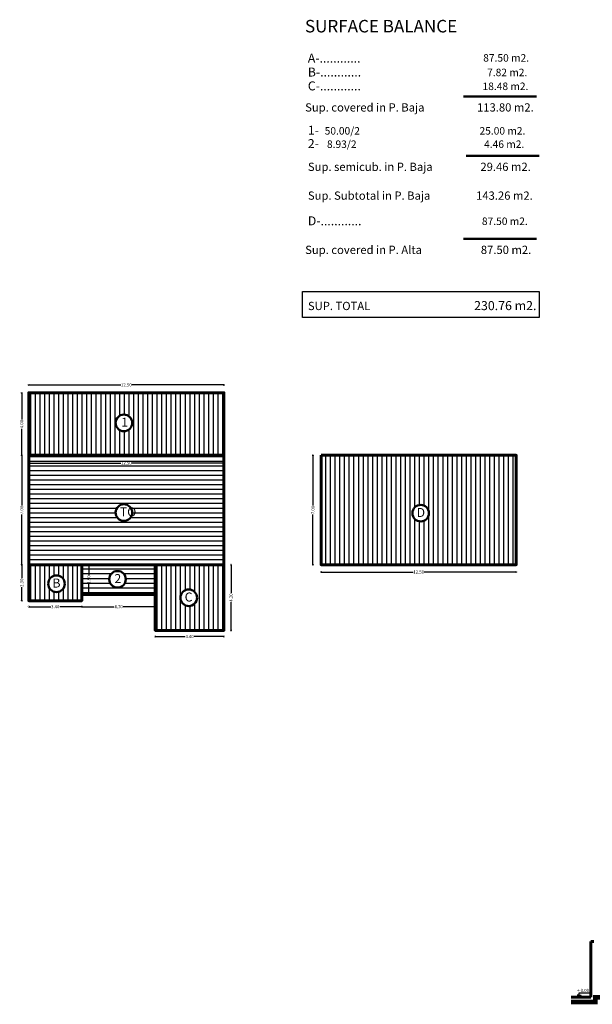
# Model space of a CAD drawing. Extents: x 492 to 775, y -346 to -238.
# Drawn here: x 492 to 529, y -331 to -268 of the extents above; entities that cross this region are included whole.
import ezdxf

# ---------------------------------------------------------------- set-up
doc = ezdxf.new("R2010")
doc.units = 0
doc.header["$LTSCALE"] = 0.02
doc.header["$PDMODE"] = 3
doc.layers.get('DEFPOINTS').update_dxf_attribs({"linetype": 'CONTINUOUS'})
for name, color, linetype in [('ABERTURAS', 2, 'CONTINUOUS'), ('COTAS123', 1, 'CONTINUOUS'), ('LETRAS', 7, 'CONTINUOUS'), ('RELLENOS', 15, 'CONTINUOUS'), ('Siluetas', 181, 'CONTINUOUS')]:
    doc.layers.add(name, color=color, linetype=linetype)
doc.layers.add('MUROS', color=3, linetype='CONTINUOUS', lineweight=60)
doc.styles.add('ARIAL', font='arial.ttf', dxfattribs={"height": 0.4})
doc.styles.get("Standard").update_dxf_attribs({"font": 'arial.ttf'})
doc.dimstyles.get("Standard").update_dxf_attribs({"dimtxt": 0.15, "dimasz": 0.1, "dimexe": 1.25, "dimexo": 0.625, "dimgap": 0.1, "dimtad": 1, "dimzin": 0, "dimdsep": 46, "dimtxsty": 'Standard', "dimblk1": 'ARCHTICK', "dimblk2": 'ARCHTICK', "dimsah": 1, "dimcen": 2.5, "dimse1": 1, "dimse2": 1, "dimadec": 0, "dimazin": 0, "dimtfac": 1, "dimtdec": 4, "dimtmove": 0, "dimatfit": 3, "dimldrblk": 'ARCHTICK', "dimfxl": 1, "dimtolj": 1, "dimtzin": 0, "dimarcsym": 0})
pattern_1 = [(90, (-31.8704, 0), (-0.3, 2e-17), [])]
pattern_2 = [(0, (-31.8704, 0), (0, 0.3), [])]

# ---------------------------------------------------------------- blocks, each defined once
blk = doc.blocks.new('_DotSmall')
at = {"layer": 'ABERTURAS', "color": 0, "lineweight": 30, "const_width": 0.5}
blk.add_lwpolyline([(-0.0625, 0, 1), (0.0625, 0, 1)], format="xyb", close=True, dxfattribs=at)
blk = doc.blocks.new('*D226')
at = {"layer": 'COTAS123', "color": 1, "linetype": 'ByBlock', "lineweight": -2, "transparency": 16777216}
for p, q in [((492.7, -291.822), (498.592, -291.822)), ((505.2, -291.822), (499.307, -291.822))]:
    blk.add_line(p, q, dxfattribs=at)
at = {"layer": 'DEFPOINTS', "color": 0, "transparency": 16777216}
for p in [(492.7, -291.822), (492.7, -292.329), (505.2, -292.329)]:
    blk.add_point(p, dxfattribs=at)
at = {"layer": 'COTAS123', "color": 1, "lineweight": -2, "transparency": 16777216, "xscale": 0.2, "yscale": 0.2, "zscale": 0.2, "rotation": 180}
blk.add_blockref('_DotSmall', (492.7, -291.822), dxfattribs=at)
at = {"layer": 'COTAS123', "color": 1, "lineweight": -2, "transparency": 16777216, "xscale": 0.2, "yscale": 0.2, "zscale": 0.2}
blk.add_blockref('_DotSmall', (505.2, -291.822), dxfattribs=at)
at = {"layer": 'COTAS123', "color": 1, "transparency": 16777216, "insert": (498.95, -291.822), "char_height": 0.2, "attachment_point": 5}
blk.add_mtext('\\A1;12.50', dxfattribs=at)
blk = doc.blocks.new('*D227')
at = {"layer": 'COTAS123', "color": 1, "linetype": 'ByBlock', "lineweight": -2, "transparency": 16777216}
for p, q in [((492.253, -292.329), (492.253, -294.036)), ((492.253, -296.329), (492.253, -294.623))]:
    blk.add_line(p, q, dxfattribs=at)
at = {"layer": 'DEFPOINTS', "color": 0, "transparency": 16777216}
for p in [(492.7, -292.329), (492.253, -296.329), (492.7, -296.329)]:
    blk.add_point(p, dxfattribs=at)
at = {"layer": 'COTAS123', "color": 1, "lineweight": -2, "transparency": 16777216, "xscale": 0.2, "yscale": 0.2, "zscale": 0.2}
for p, rotation in [((492.253, -292.329), 90), ((492.253, -296.329), 270)]:
    blk.add_blockref('_DotSmall', p, dxfattribs=dict(at, rotation=rotation))
at = {"layer": 'COTAS123', "color": 1, "transparency": 16777216, "insert": (492.253, -294.329), "char_height": 0.2, "attachment_point": 5, "rotation": 90}
blk.add_mtext('\\A1;4.00', dxfattribs=at)
blk = doc.blocks.new('*D228')
at = {"layer": 'COTAS123', "color": 1, "linetype": 'ByBlock', "lineweight": -2, "transparency": 16777216}
for p, q in [((492.253, -296.329), (492.253, -299.541)), ((492.253, -303.329), (492.253, -300.118))]:
    blk.add_line(p, q, dxfattribs=at)
at = {"layer": 'DEFPOINTS', "color": 0, "transparency": 16777216}
for p in [(492.253, -296.329), (492.7, -296.329), (492.7, -303.329)]:
    blk.add_point(p, dxfattribs=at)
at = {"layer": 'COTAS123', "color": 1, "lineweight": -2, "transparency": 16777216, "xscale": 0.2, "yscale": 0.2, "zscale": 0.2}
for p, rotation in [((492.253, -296.329), 90), ((492.253, -303.329), 270)]:
    blk.add_blockref('_DotSmall', p, dxfattribs=dict(at, rotation=rotation))
at = {"layer": 'COTAS123', "color": 1, "transparency": 16777216, "insert": (492.253, -299.829), "char_height": 0.2, "attachment_point": 5, "rotation": 90}
blk.add_mtext('\\A1;7.00', dxfattribs=at)
blk = doc.blocks.new('*D229')
at = {"layer": 'COTAS123', "color": 1, "linetype": 'ByBlock', "lineweight": -2, "transparency": 16777216}
for p, q in [((492.253, -303.329), (492.253, -304.188)), ((492.253, -305.629), (492.253, -304.77))]:
    blk.add_line(p, q, dxfattribs=at)
at = {"layer": 'DEFPOINTS', "color": 0, "transparency": 16777216}
for p in [(492.253, -303.329), (492.7, -303.329), (492.7, -305.629)]:
    blk.add_point(p, dxfattribs=at)
at = {"layer": 'COTAS123', "color": 1, "lineweight": -2, "transparency": 16777216, "xscale": 0.2, "yscale": 0.2, "zscale": 0.2}
for p, rotation in [((492.253, -303.329), 90), ((492.253, -305.629), 270)]:
    blk.add_blockref('_DotSmall', p, dxfattribs=dict(at, rotation=rotation))
at = {"layer": 'COTAS123', "color": 1, "transparency": 16777216, "insert": (492.253, -304.479), "char_height": 0.2, "attachment_point": 5, "rotation": 90}
blk.add_mtext('\\A1;2.30', dxfattribs=at)
blk = doc.blocks.new('*D230')
at = {"layer": 'COTAS123', "color": 1, "linetype": 'ByBlock', "lineweight": -2, "transparency": 16777216}
for p, q in [((496.542, -303.329), (496.542, -303.999)), ((496.542, -305.229), (496.542, -304.559))]:
    blk.add_line(p, q, dxfattribs=at)
at = {"layer": 'DEFPOINTS', "color": 0, "transparency": 16777216}
for p in [(496.1, -303.329), (496.1, -305.229), (496.542, -305.229)]:
    blk.add_point(p, dxfattribs=at)
at = {"layer": 'COTAS123', "color": 1, "lineweight": -2, "transparency": 16777216, "xscale": 0.2, "yscale": 0.2, "zscale": 0.2}
for p, rotation in [((496.542, -303.329), 90), ((496.542, -305.229), 270)]:
    blk.add_blockref('_DotSmall', p, dxfattribs=dict(at, rotation=rotation))
at = {"layer": 'COTAS123', "color": 1, "transparency": 16777216, "insert": (496.542, -304.279), "char_height": 0.2, "attachment_point": 5, "rotation": 90}
blk.add_mtext('\\A1;1.90', dxfattribs=at)
blk = doc.blocks.new('*D231')
at = {"layer": 'COTAS123', "color": 1, "linetype": 'ByBlock', "lineweight": -2, "transparency": 16777216}
for p, q in [((505.656, -303.329), (505.656, -305.136)), ((505.656, -307.529), (505.656, -305.723))]:
    blk.add_line(p, q, dxfattribs=at)
at = {"layer": 'DEFPOINTS', "color": 0, "transparency": 16777216}
for p in [(500.8, -303.329), (500.8, -307.529), (505.656, -307.529)]:
    blk.add_point(p, dxfattribs=at)
at = {"layer": 'COTAS123', "color": 1, "lineweight": -2, "transparency": 16777216, "xscale": 0.2, "yscale": 0.2, "zscale": 0.2}
for p, rotation in [((505.656, -303.329), 90), ((505.656, -307.529), 270)]:
    blk.add_blockref('_DotSmall', p, dxfattribs=dict(at, rotation=rotation))
at = {"layer": 'COTAS123', "color": 1, "transparency": 16777216, "insert": (505.656, -305.429), "char_height": 0.2, "attachment_point": 5, "rotation": 90}
blk.add_mtext('\\A1;4.20', dxfattribs=at)
blk = doc.blocks.new('*D232')
at = {"layer": 'COTAS123', "color": 1, "linetype": 'ByBlock', "lineweight": -2, "transparency": 16777216}
for p, q in [((500.8, -307.924), (502.706, -307.924)), ((505.2, -307.924), (503.293, -307.924))]:
    blk.add_line(p, q, dxfattribs=at)
at = {"layer": 'DEFPOINTS', "color": 0, "transparency": 16777216}
for p in [(500.8, -307.529), (500.8, -307.924), (505.2, -307.529)]:
    blk.add_point(p, dxfattribs=at)
at = {"layer": 'COTAS123', "color": 1, "lineweight": -2, "transparency": 16777216, "xscale": 0.2, "yscale": 0.2, "zscale": 0.2, "rotation": 180}
blk.add_blockref('_DotSmall', (500.8, -307.924), dxfattribs=at)
at = {"layer": 'COTAS123', "color": 1, "lineweight": -2, "transparency": 16777216, "xscale": 0.2, "yscale": 0.2, "zscale": 0.2}
blk.add_blockref('_DotSmall', (505.2, -307.924), dxfattribs=at)
at = {"layer": 'COTAS123', "color": 1, "transparency": 16777216, "insert": (503, -307.924), "char_height": 0.2, "attachment_point": 5}
blk.add_mtext('\\A1;4.40', dxfattribs=at)
blk = doc.blocks.new('*D233')
at = {"layer": 'COTAS123', "color": 1, "linetype": 'ByBlock', "lineweight": -2, "transparency": 16777216}
for p, q in [((492.7, -306.014), (494.11, -306.014)), ((496.1, -306.014), (494.689, -306.014))]:
    blk.add_line(p, q, dxfattribs=at)
at = {"layer": 'DEFPOINTS', "color": 0, "transparency": 16777216}
for p in [(492.7, -305.629), (496.1, -305.629), (496.1, -306.014)]:
    blk.add_point(p, dxfattribs=at)
at = {"layer": 'COTAS123', "color": 1, "lineweight": -2, "transparency": 16777216, "xscale": 0.2, "yscale": 0.2, "zscale": 0.2, "rotation": 180}
blk.add_blockref('_DotSmall', (492.7, -306.014), dxfattribs=at)
at = {"layer": 'COTAS123', "color": 1, "lineweight": -2, "transparency": 16777216, "xscale": 0.2, "yscale": 0.2, "zscale": 0.2}
blk.add_blockref('_DotSmall', (496.1, -306.014), dxfattribs=at)
at = {"layer": 'COTAS123', "color": 1, "transparency": 16777216, "insert": (494.4, -306.014), "char_height": 0.2, "attachment_point": 5}
blk.add_mtext('\\A1;3.40', dxfattribs=at)
blk = doc.blocks.new('*D234')
at = {"layer": 'COTAS123', "color": 1, "linetype": 'ByBlock', "lineweight": -2, "transparency": 16777216}
for p, q in [((496.1, -306.014), (498.156, -306.014)), ((500.8, -306.014), (498.743, -306.014))]:
    blk.add_line(p, q, dxfattribs=at)
at = {"layer": 'DEFPOINTS', "color": 0, "transparency": 16777216}
for p in [(496.1, -305.229), (500.8, -305.229), (496.1, -306.014)]:
    blk.add_point(p, dxfattribs=at)
at = {"layer": 'COTAS123', "color": 1, "lineweight": -2, "transparency": 16777216, "xscale": 0.2, "yscale": 0.2, "zscale": 0.2, "rotation": 180}
blk.add_blockref('_DotSmall', (496.1, -306.014), dxfattribs=at)
at = {"layer": 'COTAS123', "color": 1, "lineweight": -2, "transparency": 16777216, "xscale": 0.2, "yscale": 0.2, "zscale": 0.2}
blk.add_blockref('_DotSmall', (500.8, -306.014), dxfattribs=at)
at = {"layer": 'COTAS123', "color": 1, "transparency": 16777216, "insert": (498.45, -306.014), "char_height": 0.2, "attachment_point": 5}
blk.add_mtext('\\A1;4.70', dxfattribs=at)
blk = doc.blocks.new('*D235')
at = {"layer": 'COTAS123', "color": 1, "linetype": 'ByBlock', "lineweight": -2, "transparency": 16777216}
for p, q in [((510.9, -296.329), (510.9, -299.541)), ((510.9, -303.329), (510.9, -300.118))]:
    blk.add_line(p, q, dxfattribs=at)
at = {"layer": 'DEFPOINTS', "color": 0, "transparency": 16777216}
for p in [(511.424, -296.329), (510.9, -303.329), (511.424, -303.329)]:
    blk.add_point(p, dxfattribs=at)
at = {"layer": 'COTAS123', "color": 1, "lineweight": -2, "transparency": 16777216, "xscale": 0.2, "yscale": 0.2, "zscale": 0.2}
for p, rotation in [((510.9, -296.329), 90), ((510.9, -303.329), 270)]:
    blk.add_blockref('_DotSmall', p, dxfattribs=dict(at, rotation=rotation))
at = {"layer": 'COTAS123', "color": 1, "transparency": 16777216, "insert": (510.9, -299.829), "char_height": 0.2, "attachment_point": 5, "rotation": 90}
blk.add_mtext('\\A1;7.00', dxfattribs=at)
blk = doc.blocks.new('*D236')
at = {"layer": 'COTAS123', "color": 1, "linetype": 'ByBlock', "lineweight": -2, "transparency": 16777216}
for p, q in [((511.424, -303.795), (517.316, -303.795)), ((523.924, -303.795), (518.031, -303.795))]:
    blk.add_line(p, q, dxfattribs=at)
at = {"layer": 'DEFPOINTS', "color": 0, "transparency": 16777216}
for p in [(511.424, -303.329), (523.924, -303.329), (511.424, -303.795)]:
    blk.add_point(p, dxfattribs=at)
at = {"layer": 'COTAS123', "color": 1, "lineweight": -2, "transparency": 16777216, "xscale": 0.2, "yscale": 0.2, "zscale": 0.2, "rotation": 180}
blk.add_blockref('_DotSmall', (511.424, -303.795), dxfattribs=at)
at = {"layer": 'COTAS123', "color": 1, "lineweight": -2, "transparency": 16777216, "xscale": 0.2, "yscale": 0.2, "zscale": 0.2}
blk.add_blockref('_DotSmall', (523.924, -303.795), dxfattribs=at)
at = {"layer": 'COTAS123', "color": 1, "transparency": 16777216, "insert": (517.674, -303.795), "char_height": 0.2, "attachment_point": 5}
blk.add_mtext('\\A1;12.50', dxfattribs=at)
blk = doc.blocks.new('*D237')
at = {"layer": 'COTAS123', "color": 1, "linetype": 'ByBlock', "lineweight": -2, "transparency": 16777216}
for p, q in [((492.7, -296.825), (498.592, -296.825)), ((505.2, -296.825), (499.307, -296.825))]:
    blk.add_line(p, q, dxfattribs=at)
at = {"layer": 'DEFPOINTS', "color": 0, "transparency": 16777216}
for p in [(492.7, -296.329), (505.2, -296.329), (505.2, -296.825)]:
    blk.add_point(p, dxfattribs=at)
at = {"layer": 'COTAS123', "color": 1, "lineweight": -2, "transparency": 16777216, "xscale": 0.2, "yscale": 0.2, "zscale": 0.2, "rotation": 180}
blk.add_blockref('_DotSmall', (492.7, -296.825), dxfattribs=at)
at = {"layer": 'COTAS123', "color": 1, "lineweight": -2, "transparency": 16777216, "xscale": 0.2, "yscale": 0.2, "zscale": 0.2}
blk.add_blockref('_DotSmall', (505.2, -296.825), dxfattribs=at)
at = {"layer": 'COTAS123', "color": 1, "transparency": 16777216, "insert": (498.95, -296.825), "char_height": 0.2, "attachment_point": 5}
blk.add_mtext('\\A1;12.50', dxfattribs=at)

msp = doc.modelspace()

# ---------------------------------------------------------------- hatches: boundary and pattern name
at = {"layer": 'LETRAS'}
msp.add_hatch(color=256, dxfattribs=at).paths.add_polyline_path([(527.95, -330.876), (527.814, -330.876), (527.95, -331.007)])
at = {"layer": 'RELLENOS'}
h = msp.add_hatch(dxfattribs=at)
h.set_pattern_fill('_USER', color=256, scale=0.3, angle=90, style=0, pattern_type=0)
h.set_pattern_definition(pattern_1)
h.paths.add_polyline_path([(492.7, -292.329), (492.7, -296.329), (505.2, -296.329), (505.2, -292.329)])
h.paths.add_polyline_path([(499.326, -294.258, -1), (498.265, -294.258, -1)], flags=16)
h.paths.add_polyline_path([(498.391, -294.818), (499.127, -294.818), (499.127, -293.631), (498.391, -293.631)], flags=24)
h = msp.add_hatch(dxfattribs=at)
h.set_pattern_fill('_USER', color=256, scale=0.3, style=0, pattern_type=0)
h.set_pattern_definition(pattern_2)
h.paths.add_polyline_path([(505.2, -296.329), (492.7, -296.329), (492.7, -303.329), (496.1, -303.329), (500.8, -303.329), (505.2, -303.329)])
h.paths.add_polyline_path([(499.326, -299.992, -1), (498.265, -299.992, -1)], flags=16)
h.paths.add_polyline_path([(498.391, -299.515), (499.218, -299.515), (499.218, -300.379), (498.391, -300.379)], flags=24)
h = msp.add_hatch(dxfattribs=at)
h.set_pattern_fill('_USER', color=256, scale=0.3, angle=90, style=0, pattern_type=0)
h.set_pattern_definition(pattern_1)
h.paths.add_polyline_path([(511.424, -296.329), (511.424, -303.329), (523.924, -303.329), (523.924, -296.329)])
h.paths.add_polyline_path([(518.331, -300.032, -1), (517.27, -300.032, -1)], flags=16)
h.paths.add_polyline_path([(517.334, -300.59), (518.203, -300.59), (518.203, -299.403), (517.334, -299.403)], flags=24)
h = msp.add_hatch(dxfattribs=at)
h.set_pattern_fill('_USER', color=256, scale=0.3, angle=90, style=0, pattern_type=0)
h.set_pattern_definition(pattern_1)
h.paths.add_polyline_path([(496.1, -303.329), (492.7, -303.329), (492.7, -305.629), (496.1, -305.629)])
h.paths.add_polyline_path([(493.951, -304.546, -1), (495.012, -304.546, -1)], flags=16)
h.paths.add_polyline_path([(494.018, -305.104), (494.843, -305.104), (494.843, -303.917), (494.018, -303.917)], flags=24)
h = msp.add_hatch(dxfattribs=at)
h.set_pattern_fill('_USER', color=256, scale=0.3, style=0, pattern_type=0)
h.set_pattern_definition(pattern_2)
h.paths.add_polyline_path([(500.8, -305.229), (500.8, -303.329), (496.1, -303.329), (496.1, -305.229)])
h.paths.add_polyline_path([(497.858, -304.262, -1), (498.919, -304.262, -1)], flags=16)
h.paths.add_polyline_path([(498.021, -304.822), (498.757, -304.822), (498.757, -303.635), (498.021, -303.635)], flags=24)
h = msp.add_hatch(dxfattribs=at)
h.set_pattern_fill('_USER', color=256, scale=0.3, angle=90, style=0, pattern_type=0)
h.set_pattern_definition(pattern_1)
h.paths.add_polyline_path([(505.2, -303.329), (500.8, -303.329), (500.8, -305.229), (500.8, -307.529), (505.2, -307.529)])
h.paths.add_polyline_path([(503.477, -305.441, -1), (502.416, -305.441, -1)], flags=16)
h.paths.add_polyline_path([(502.542, -304.964), (503.339, -304.964), (503.339, -305.848), (502.542, -305.848)], flags=24)

# ---------------------------------------------------------------- linework, layer by layer
at = {"layer": 'COTAS123'}
msp.add_lwpolyline([(510.238, -285.839), (525.394, -285.839), (525.394, -287.505), (510.238, -287.505)], close=True, dxfattribs=at)
at = {"layer": 'LETRAS'}
for p, q in [((527.95, -330.713), (528.587, -330.713)), ((527.95, -331.007), (527.95, -330.713)), ((527.95, -330.876), (527.814, -330.876)), ((528.086, -330.876), (527.95, -331.007)), ((527.95, -330.876), (528.086, -330.876))]:
    msp.add_line(p, q, dxfattribs=at)
at = {"layer": 'MUROS'}
for points in [[(492.7, -296.329), (505.2, -296.329), (505.2, -292.329), (492.7, -292.329)], [(492.7, -296.329), (505.2, -296.329), (505.2, -303.329), (492.7, -303.329)], [(511.424, -296.329), (523.924, -296.329), (523.924, -303.329), (511.424, -303.329)], [(492.7, -303.329), (496.1, -303.329), (496.1, -305.629), (492.7, -305.629)], [(496.1, -303.329), (500.8, -303.329), (500.8, -305.229), (496.1, -305.229)], [(500.8, -303.329), (505.2, -303.329), (505.2, -307.529), (500.8, -307.529)]]:
    msp.add_lwpolyline(points, close=True, dxfattribs=at)
for points in [[(528.691, -327.437), (528.691, -331.007)], [(528.891, -327.437), (528.691, -327.437)], [(528.691, -331.007), (527.426, -331.007)]]:
    msp.add_lwpolyline(points, dxfattribs=at)
at = {"layer": 'MUROS', "const_width": 0.3}
msp.add_lwpolyline([(546.964, -331.157), (543.941, -331.157), (543.941, -330.857), (540.041, -330.857), (540.041, -331.157), (534.791, -331.157), (534.791, -331.007), (528.991, -331.007), (528.991, -331.307), (527.426, -331.307)], dxfattribs=at)
at = {"layer": 'Siluetas', "color": 7, "lineweight": 50}
for p, q in [((520.535, -273.369), (525.208, -273.369)), ((520.712, -277.169), (525.385, -277.169)), ((520.535, -282.482), (525.208, -282.482))]:
    msp.add_line(p, q, dxfattribs=at)
for centre in [(498.795, -294.258), (498.795, -299.992), (517.8, -300.032), (494.481, -304.546), (498.388, -304.262), (502.946, -305.441)]:
    msp.add_circle(centre, 0.531, dxfattribs=at)

# ---------------------------------------------------------------- texts
at = {"layer": 'LETRAS', "ltscale": 0.03, "style": 'ARIAL'}
msp.add_text('+-0.00', height=0.2, dxfattribs=at).set_placement((527.799, -330.668))
at = {"layer": 'Siluetas', "color": 7, "lineweight": 50, "attachment_point": 1}
for s, insert, char_height, width in [('{\\fArial|b0|i0|c0|p34;\\C5;SURFACE BALANCE}', (510.391, -268.468), 0.8, 16.4556), ('{\\fArial|b0|i0|c0|p34;\\C3;A-............}', (510.574, -270.625), 0.576, 4.10703), ('{\\C140;87.50 m2.}', (521.804, -270.658), 0.48, 4.254), ('{\\fArial|b0|i0|c0|p34;\\C3;B-............}', (510.574, -271.514), 0.576, 3.97163), ('{\\C140;   7.82 m2.}', (521.615, -271.588), 0.48, 4.254), ('{\\fArial|b0|i0|c0|p34;\\C3;C-............}', (510.574, -272.402), 0.576, 3.97163), ('{\\C140; 18.48 m2.}', (521.615, -272.476), 0.48, 4.254), ('{\\fArial|b0|i0|c0|p34;\\C2;Sup. covered in P. Baja}', (510.403, -273.803), 0.528, 9.5836), ('{\\C2;113.80 m2.}', (521.41, -273.803), 0.528, 4.68), ('{\\fArial|b0|i0|c0|p34;\\C3;1-}', (510.574, -275.239), 0.576, 3.53256), ('{\\C140;50.00/2 }', (511.652, -275.325), 0.48, 4.254), ('{\\C140;25.00 m2.}', (521.566, -275.325), 0.48, 4.254), ('{\\fArial|b0|i0|c0|p34;\\C3;2-}', (510.574, -276.095), 0.576, 3.53256), ('{\\C140; 8.93/2 }', (511.652, -276.18), 0.48, 4.254), ('{\\C140;  4.46 m2.}', (521.568, -276.18), 0.48, 4.254), ('{\\fArial|b0|i0|c0|p34;\\C2;Sup. semicub. in P. Baja}', (510.58, -277.603), 0.528, 9.5836), ('{\\C2; 29.46 m2.}', (521.463, -277.603), 0.528, 4.68), ('{\\fArial|b0|i0|c0|p34;\\C2;Sup. Subtotal in P. Baja}', (510.58, -279.446), 0.528, 9.5836), ('{\\C2;143.26 m2.}', (521.349, -279.446), 0.528, 4.68), ('{\\C3;D-............}', (510.574, -281.037), 0.576, 3.53256), ('{\\C140;  87.50 m2.}', (521.428, -281.111), 0.48, 4.254), ('{\\fArial|b0|i0|c0|p34;\\C2;Sup. covered in P. Alta}', (510.403, -282.916), 0.528, 9.5836), ('{\\C2;  87.50 m2.}', (521.329, -282.916), 0.528, 4.68), ('{\\fArial|b0|i0|c0|p34;\\C2;SUP. TOTAL}', (510.58, -286.507), 0.528, 9.5836), ('{\\C2;230.76 m2.}', (521.222, -286.458), 0.5808, 5.148), ('{\\C3;1}', (498.623, -293.925), 0.576, 4.10703), ('{\\C3;TO}', (498.535, -299.659), 0.576, 4.10703), ('{\\C3;D}', (517.54, -299.699), 0.576, 4.10703), ('{\\C3;B}', (494.221, -304.213), 0.576, 4.10703), ('{\\C3;2}', (498.189, -303.929), 0.576, 4.10703), ('{\\C3;C}', (502.686, -305.108), 0.576, 4.10703)]:
    msp.add_mtext(s, dxfattribs=dict(at, insert=insert, char_height=char_height, width=width))

# ---------------------------------------------------------------- dimensions: what is measured, and where the dimension line sits
at = {"layer": 'COTAS123'}
for p1, p2, distance, picture, middle in [((505.2, -292.329), (492.7, -292.329), -0.507, '*D226', (498.95, -291.822)), ((492.7, -292.329), (492.7, -296.329), -0.447, '*D227', (492.253, -294.329)), ((492.7, -303.329), (492.7, -296.329), 0.447, '*D228', (492.253, -299.829)), ((492.7, -296.329), (505.2, -296.329), -0.496, '*D237', (498.95, -296.825)), ((511.424, -296.329), (511.424, -303.329), -0.523, '*D235', (510.9, -299.829)), ((492.7, -305.629), (492.7, -303.329), 0.447, '*D229', (492.253, -304.479)), ((496.1, -303.329), (496.1, -305.229), 0.443, '*D230', (496.542, -304.279)), ((500.8, -303.329), (500.8, -307.529), 4.856, '*D231', (505.656, -305.429)), ((523.924, -303.329), (511.424, -303.329), 0.466, '*D236', (517.674, -303.795)), ((500.8, -305.229), (496.1, -305.229), 0.785, '*D234', (498.45, -306.014)), ((492.7, -305.629), (496.1, -305.629), -0.385, '*D233', (494.4, -306.014)), ((505.2, -307.529), (500.8, -307.529), 0.395, '*D232', (503, -307.924))]:
    dim = msp.add_aligned_dim(p1=p1, p2=p2, distance=distance, dimstyle='Standard', override={"dimtxt": 0.2, "dimasz": 0.2, "dimexe": 0.15, "dimexo": 0.15, "dimgap": 0.03, "dimtad": 0, "dimblk1": 'DOTSMALL', "dimblk2": 'DOTSMALL', "dimcen": 0.09, "dimclrd": 1, "dimclre": 1, "dimclrt": 1, "dimtdec": 2, "dimtofl": 0, "dimtmove": 2, "dimldrblk": 'DotSmall', "dimfxl": 0.1, "dimarcsym": 1}, dxfattribs=at)
    dim.commit()
    dim.dimension.update_dxf_attribs({"geometry": picture, "text_midpoint": middle})

doc.saveas('drawing.dxf')
